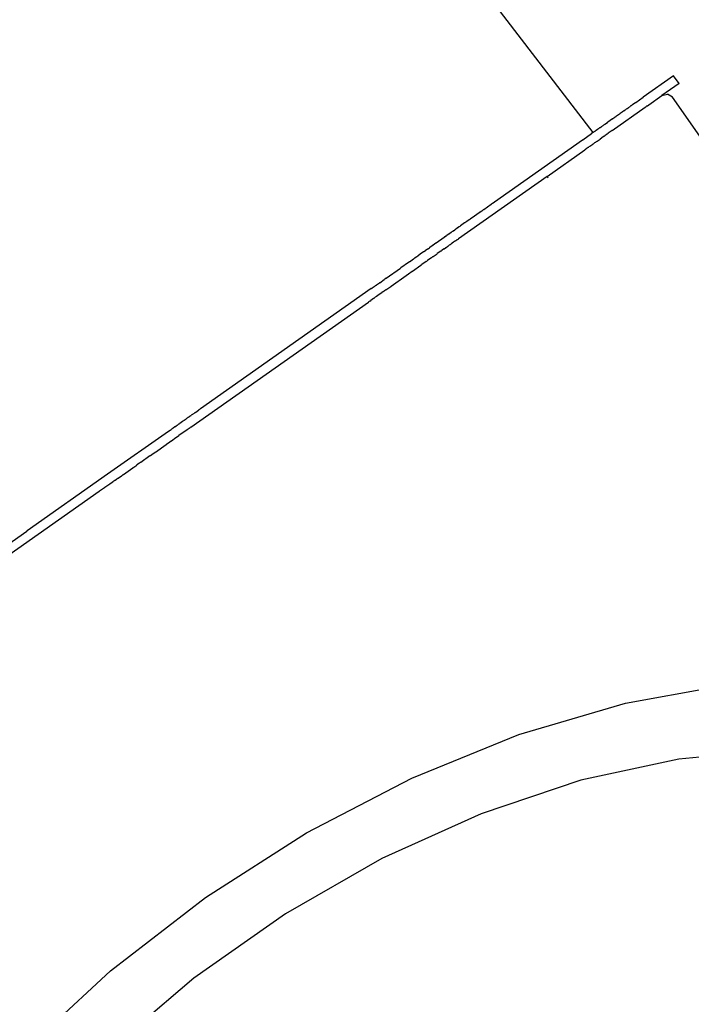
# Model space of a CAD drawing. Extents: x -533 to 1023, y 4608 to 5837.
# Drawn here: x 221 to 257, y 4958 to 5011 of the extents above; entities that cross this region are included whole.
import ezdxf

# ---------------------------------------------------------------- set-up
doc = ezdxf.new("R2010")
doc.units = 0
doc.layers.get('0').update_dxf_attribs({"linetype": 'CONTINUOUS'})

# ---------------------------------------------------------------- blocks, each defined once
blk = doc.blocks.new('A$C25640')
for p, q in [((558.731, 167.273), (553.189, 174.505)), ((563.035, 170.302), (561.411, 169.16)), ((563.323, 169.893), (563.035, 170.302)), ((563.323, 169.893), (562.409, 169.251)), ((560.982, 168.858), (560.968, 168.848)), ((560.984, 168.859), (560.982, 168.858)), ((560.99, 168.863), (560.984, 168.859)), ((560.996, 168.867), (560.99, 168.863)), ((561.007, 168.875), (560.996, 168.867)), ((561.007, 168.875), (561.01, 168.877)), ((561.01, 168.877), (561.404, 169.155)), ((561.404, 169.155), (561.408, 169.158)), ((561.411, 169.16), (561.408, 169.158)), ((561.706, 168.756), (562.409, 169.251)), ((562.409, 169.251), (562.708, 169.318)), ((562.967, 169.154), (562.708, 169.318)), ((590.882, 129.484), (562.967, 169.154)), ((559.756, 167.383), (561.518, 168.624)), ((560.235, 168.332), (560.176, 168.29)), ((560.235, 168.332), (560.243, 168.337)), ((560.243, 168.337), (560.274, 168.36)), ((560.278, 168.363), (560.274, 168.36)), ((560.381, 168.435), (560.278, 168.363)), ((560.381, 168.435), (560.384, 168.437)), ((560.384, 168.437), (560.393, 168.443)), ((560.393, 168.443), (560.398, 168.447)), ((560.398, 168.447), (560.405, 168.451)), ((560.444, 168.479), (560.405, 168.451)), ((560.444, 168.479), (560.453, 168.485)), ((560.453, 168.485), (560.461, 168.491)), ((560.493, 168.514), (560.461, 168.491)), ((560.493, 168.514), (560.497, 168.517)), ((560.497, 168.517), (560.503, 168.521)), ((560.541, 168.547), (560.503, 168.521)), ((560.541, 168.547), (560.549, 168.553)), ((560.549, 168.553), (560.552, 168.555)), ((560.552, 168.555), (560.555, 168.557)), ((560.555, 168.557), (560.564, 168.563)), ((560.564, 168.563), (560.601, 168.589)), ((560.601, 168.589), (560.603, 168.591)), ((560.603, 168.591), (560.608, 168.595)), ((560.608, 168.595), (560.616, 168.6)), ((560.616, 168.6), (560.636, 168.614)), ((560.636, 168.614), (560.647, 168.622)), ((560.647, 168.622), (560.649, 168.624)), ((560.649, 168.624), (560.659, 168.63)), ((560.659, 168.63), (560.666, 168.635)), ((560.666, 168.635), (560.672, 168.64)), ((560.672, 168.64), (560.676, 168.643)), ((560.676, 168.643), (560.679, 168.644)), ((560.679, 168.644), (560.703, 168.661)), ((560.703, 168.661), (560.706, 168.663)), ((560.706, 168.663), (560.71, 168.666)), ((560.71, 168.666), (560.715, 168.67)), ((560.72, 168.674), (560.715, 168.67)), ((560.731, 168.681), (560.72, 168.674)), ((560.735, 168.684), (560.731, 168.681)), ((560.745, 168.691), (560.735, 168.684)), ((560.757, 168.699), (560.745, 168.691)), ((560.762, 168.703), (560.757, 168.699)), ((560.779, 168.715), (560.762, 168.703)), ((560.783, 168.718), (560.779, 168.715)), ((560.802, 168.731), (560.783, 168.718)), ((560.819, 168.743), (560.802, 168.731)), ((560.825, 168.747), (560.819, 168.743)), ((560.832, 168.752), (560.825, 168.747)), ((560.836, 168.755), (560.832, 168.752)), ((560.84, 168.758), (560.836, 168.755)), ((560.843, 168.76), (560.84, 168.758)), ((560.957, 168.84), (560.843, 168.76)), ((560.968, 168.848), (560.957, 168.84)), ((561.518, 168.624), (561.568, 168.659)), ((561.568, 168.659), (561.592, 168.675)), ((561.613, 168.69), (561.592, 168.675)), ((561.624, 168.698), (561.613, 168.69)), ((561.624, 168.698), (561.632, 168.704)), ((561.632, 168.704), (561.706, 168.756)), ((561.706, 168.756), (561.718, 168.737)), ((559.354, 167.712), (559.495, 167.812)), ((559.495, 167.812), (559.501, 167.815)), ((559.501, 167.815), (559.508, 167.82)), ((559.508, 167.82), (559.511, 167.822)), ((559.766, 168.002), (559.511, 167.822)), ((559.766, 168.002), (559.782, 168.014)), ((559.782, 168.014), (559.786, 168.016)), ((559.786, 168.016), (559.789, 168.018)), ((559.789, 168.018), (559.792, 168.021)), ((559.792, 168.021), (559.8, 168.026)), ((559.8, 168.026), (559.812, 168.034)), ((559.812, 168.034), (559.815, 168.036)), ((559.815, 168.036), (559.818, 168.038)), ((559.818, 168.038), (559.821, 168.041)), ((559.821, 168.041), (559.843, 168.056)), ((559.843, 168.056), (559.849, 168.06)), ((559.849, 168.06), (559.852, 168.063)), ((559.852, 168.063), (559.859, 168.067)), ((559.859, 168.067), (559.896, 168.093)), ((559.896, 168.093), (559.898, 168.095)), ((559.898, 168.095), (559.924, 168.113)), ((559.924, 168.113), (559.931, 168.118)), ((559.931, 168.118), (559.936, 168.122)), ((559.936, 168.122), (559.942, 168.126)), ((559.942, 168.126), (559.96, 168.138)), ((559.96, 168.138), (559.963, 168.14)), ((559.963, 168.14), (559.986, 168.157)), ((559.986, 168.157), (560.038, 168.194)), ((560.038, 168.194), (560.05, 168.202)), ((560.05, 168.202), (560.057, 168.207)), ((560.083, 168.225), (560.057, 168.207)), ((560.083, 168.225), (560.087, 168.228)), ((560.087, 168.228), (560.16, 168.279)), ((560.16, 168.279), (560.164, 168.282)), ((560.164, 168.282), (560.17, 168.286)), ((560.17, 168.286), (560.176, 168.29)), ((558.731, 167.273), (558.65, 167.217)), ((558.736, 167.277), (558.731, 167.273)), ((558.74, 167.28), (558.736, 167.277)), ((558.744, 167.283), (558.74, 167.28)), ((558.747, 167.285), (558.744, 167.283)), ((558.751, 167.288), (558.747, 167.285)), ((558.756, 167.291), (558.751, 167.288)), ((558.756, 167.291), (558.759, 167.294)), ((558.759, 167.294), (558.773, 167.303)), ((558.79, 167.315), (558.773, 167.303)), ((558.794, 167.318), (558.79, 167.315)), ((558.805, 167.326), (558.794, 167.318)), ((558.81, 167.329), (558.805, 167.326)), ((558.816, 167.334), (558.81, 167.329)), ((558.821, 167.337), (558.816, 167.334)), ((558.827, 167.341), (558.821, 167.337)), ((558.827, 167.341), (558.837, 167.348)), ((558.837, 167.348), (558.874, 167.374)), ((558.879, 167.378), (558.874, 167.374)), ((558.882, 167.38), (558.879, 167.378)), ((558.887, 167.384), (558.882, 167.38)), ((558.894, 167.388), (558.887, 167.384)), ((558.896, 167.39), (558.894, 167.388)), ((558.963, 167.437), (558.896, 167.39)), ((558.97, 167.442), (558.963, 167.437)), ((559.014, 167.473), (558.97, 167.442)), ((559.023, 167.479), (559.014, 167.473)), ((559.023, 167.479), (559.039, 167.49)), ((559.044, 167.494), (559.039, 167.49)), ((559.046, 167.496), (559.044, 167.494)), ((559.075, 167.516), (559.046, 167.496)), ((559.079, 167.519), (559.075, 167.516)), ((559.089, 167.526), (559.079, 167.519)), ((559.095, 167.53), (559.089, 167.526)), ((559.109, 167.54), (559.095, 167.53)), ((559.109, 167.54), (559.17, 167.582)), ((559.17, 167.582), (559.176, 167.587)), ((559.176, 167.587), (559.188, 167.595)), ((559.188, 167.595), (559.195, 167.6)), ((559.195, 167.6), (559.2, 167.604)), ((559.2, 167.604), (559.207, 167.609)), ((559.207, 167.609), (559.21, 167.611)), ((559.221, 167.619), (559.21, 167.611)), ((559.221, 167.619), (559.233, 167.627)), ((559.233, 167.627), (559.262, 167.647)), ((559.262, 167.647), (559.265, 167.649)), ((559.265, 167.649), (559.274, 167.656)), ((559.274, 167.656), (559.279, 167.659)), ((559.279, 167.659), (559.288, 167.666)), ((559.288, 167.666), (559.294, 167.67)), ((559.294, 167.67), (559.311, 167.682)), ((559.311, 167.682), (559.313, 167.683)), ((559.313, 167.683), (559.341, 167.703)), ((559.341, 167.703), (559.343, 167.705)), ((559.343, 167.705), (559.347, 167.707)), ((559.347, 167.707), (559.354, 167.712)), ((559.748, 167.378), (559.54, 167.231)), ((559.748, 167.378), (559.751, 167.38)), ((559.751, 167.38), (559.756, 167.383)), ((553.468, 163.57), (558.172, 166.88)), ((558.172, 166.88), (558.176, 166.883)), ((558.176, 166.883), (558.178, 166.885)), ((558.178, 166.885), (558.648, 167.215)), ((558.648, 167.215), (558.65, 167.217)), ((558.852, 166.748), (558.85, 166.746)), ((558.852, 166.748), (558.877, 166.765)), ((558.88, 166.767), (558.877, 166.765)), ((558.88, 166.767), (558.885, 166.77)), ((558.885, 166.77), (558.888, 166.772)), ((558.895, 166.778), (558.888, 166.772)), ((558.926, 166.8), (558.895, 166.778)), ((558.932, 166.803), (558.926, 166.8)), ((558.941, 166.81), (558.932, 166.803)), ((558.945, 166.813), (558.941, 166.81)), ((558.945, 166.813), (559.104, 166.925)), ((559.269, 167.041), (559.104, 166.925)), ((559.111, 166.915), (559.104, 166.925)), ((559.269, 167.041), (559.272, 167.043)), ((559.272, 167.043), (559.276, 167.046)), ((559.325, 167.08), (559.276, 167.046)), ((559.325, 167.08), (559.328, 167.082)), ((559.328, 167.082), (559.352, 167.099)), ((559.447, 167.167), (559.352, 167.099)), ((559.447, 167.167), (559.453, 167.17)), ((559.453, 167.17), (559.464, 167.178)), ((559.479, 167.189), (559.464, 167.178)), ((559.479, 167.189), (559.521, 167.218)), ((559.529, 167.224), (559.521, 167.218)), ((559.54, 167.231), (559.529, 167.224)), ((556.269, 164.93), (558.295, 166.356)), ((558.295, 166.356), (558.299, 166.358)), ((558.299, 166.358), (558.332, 166.381)), ((558.332, 166.381), (558.343, 166.389)), ((558.343, 166.389), (558.349, 166.393)), ((558.366, 166.405), (558.349, 166.393)), ((558.366, 166.405), (558.37, 166.408)), ((558.42, 166.443), (558.37, 166.408)), ((558.425, 166.447), (558.42, 166.443)), ((558.457, 166.47), (558.425, 166.447)), ((558.46, 166.472), (558.457, 166.47)), ((558.475, 166.482), (558.46, 166.472)), ((558.477, 166.484), (558.475, 166.482)), ((558.477, 166.484), (558.501, 166.5)), ((558.501, 166.5), (558.51, 166.506)), ((558.532, 166.522), (558.51, 166.506)), ((558.532, 166.522), (558.536, 166.525)), ((558.536, 166.525), (558.54, 166.528)), ((558.551, 166.535), (558.54, 166.528)), ((558.556, 166.539), (558.551, 166.535)), ((558.556, 166.539), (558.573, 166.551)), ((558.573, 166.551), (558.586, 166.56)), ((558.586, 166.56), (558.62, 166.584)), ((558.62, 166.584), (558.63, 166.591)), ((558.63, 166.591), (558.634, 166.594)), ((558.634, 166.594), (558.647, 166.603)), ((558.647, 166.603), (558.657, 166.61)), ((558.671, 166.62), (558.657, 166.61)), ((558.671, 166.62), (558.675, 166.623)), ((558.675, 166.623), (558.68, 166.627)), ((558.68, 166.627), (558.692, 166.635)), ((558.692, 166.635), (558.712, 166.649)), ((558.712, 166.649), (558.716, 166.652)), ((558.716, 166.652), (558.722, 166.656)), ((558.737, 166.667), (558.722, 166.656)), ((558.737, 166.667), (558.744, 166.672)), ((558.744, 166.672), (558.749, 166.675)), ((558.777, 166.695), (558.749, 166.675)), ((558.779, 166.696), (558.777, 166.695)), ((558.782, 166.698), (558.779, 166.696)), ((558.809, 166.717), (558.782, 166.698)), ((558.812, 166.719), (558.809, 166.717)), ((558.84, 166.739), (558.812, 166.719)), ((558.843, 166.741), (558.84, 166.739)), ((558.85, 166.746), (558.843, 166.741)), ((556.269, 164.93), (551.542, 161.603)), ((556.269, 164.93), (556.319, 164.859)), ((552.703, 163.032), (552.78, 163.086)), ((552.78, 163.086), (552.791, 163.094)), ((552.791, 163.094), (552.796, 163.097)), ((552.796, 163.097), (552.808, 163.106)), ((552.808, 163.106), (552.816, 163.111)), ((552.816, 163.111), (552.88, 163.156)), ((552.88, 163.156), (552.886, 163.161)), ((552.886, 163.161), (553.281, 163.438)), ((553.287, 163.443), (553.281, 163.438)), ((553.296, 163.449), (553.287, 163.443)), ((553.313, 163.461), (553.296, 163.449)), ((553.313, 163.461), (553.321, 163.467)), ((553.321, 163.467), (553.36, 163.494)), ((553.36, 163.494), (553.363, 163.497)), ((553.363, 163.497), (553.451, 163.558)), ((553.468, 163.57), (553.451, 163.558)), ((552.139, 162.635), (551.998, 162.535)), ((552.139, 162.635), (552.143, 162.638)), ((552.143, 162.638), (552.165, 162.653)), ((552.165, 162.653), (552.183, 162.666)), ((552.267, 162.725), (552.183, 162.666)), ((552.276, 162.731), (552.267, 162.725)), ((552.276, 162.731), (552.647, 162.993)), ((552.662, 163.003), (552.647, 162.993)), ((552.675, 163.012), (552.662, 163.003)), ((552.675, 163.012), (552.684, 163.018)), ((552.684, 163.018), (552.693, 163.025)), ((552.693, 163.025), (552.703, 163.032)), ((551.256, 162.013), (551.251, 162.01)), ((551.258, 162.015), (551.256, 162.013)), ((551.263, 162.019), (551.258, 162.015)), ((551.267, 162.022), (551.263, 162.019)), ((551.267, 162.022), (551.351, 162.081)), ((551.302, 162.046), (551.274, 162.026)), ((551.371, 162.095), (551.345, 162.076)), ((551.354, 162.082), (551.351, 162.081)), ((551.357, 162.085), (551.354, 162.082)), ((551.361, 162.087), (551.357, 162.085)), ((551.361, 162.087), (551.364, 162.089)), ((551.364, 162.089), (551.386, 162.105)), ((551.386, 162.105), (551.398, 162.113)), ((551.405, 162.119), (551.398, 162.113)), ((551.457, 162.155), (551.405, 162.119)), ((551.457, 162.155), (551.464, 162.16)), ((551.469, 162.163), (551.464, 162.16)), ((551.498, 162.184), (551.469, 162.163)), ((551.469, 162.163), (551.472, 162.165)), ((551.547, 162.218), (551.476, 162.168)), ((551.504, 162.188), (551.498, 162.184)), ((551.507, 162.19), (551.504, 162.188)), ((551.512, 162.194), (551.507, 162.19)), ((551.515, 162.196), (551.512, 162.194)), ((551.52, 162.199), (551.515, 162.196)), ((551.582, 162.243), (551.52, 162.199)), ((551.592, 162.25), (551.582, 162.243)), ((551.592, 162.25), (551.623, 162.272)), ((551.625, 162.273), (551.623, 162.272)), ((551.641, 162.284), (551.625, 162.273)), ((551.647, 162.289), (551.641, 162.284)), ((551.863, 162.441), (551.647, 162.289)), ((551.873, 162.448), (551.863, 162.441)), ((551.987, 162.528), (551.873, 162.448)), ((551.987, 162.528), (551.993, 162.532)), ((551.993, 162.532), (551.998, 162.535)), ((550.773, 161.674), (550.342, 161.37)), ((550.567, 161.529), (550.544, 161.513)), ((550.66, 161.594), (550.643, 161.582)), ((550.66, 161.594), (550.663, 161.596)), ((550.784, 161.681), (550.768, 161.67)), ((550.787, 161.684), (550.773, 161.674)), ((550.865, 161.738), (550.787, 161.684)), ((550.834, 161.717), (550.838, 161.719)), ((550.867, 161.74), (550.865, 161.738)), ((550.88, 161.749), (550.867, 161.74)), ((550.884, 161.752), (550.88, 161.749)), ((550.884, 161.752), (550.891, 161.757)), ((550.908, 161.769), (550.891, 161.757)), ((550.908, 161.769), (550.914, 161.773)), ((551.037, 161.859), (550.914, 161.773)), ((550.915, 161.773), (550.921, 161.778)), ((550.964, 161.808), (550.93, 161.784)), ((551.037, 161.859), (551.041, 161.862)), ((551.041, 161.862), (551.065, 161.879)), ((551.065, 161.879), (551.07, 161.882)), ((551.15, 161.939), (551.07, 161.882)), ((551.075, 161.886), (551.081, 161.89)), ((551.122, 161.919), (551.084, 161.892)), ((551.15, 161.939), (551.166, 161.95)), ((551.152, 161.941), (551.156, 161.943)), ((551.166, 161.95), (551.181, 161.961)), ((551.181, 161.961), (551.185, 161.964)), ((551.199, 161.973), (551.185, 161.964)), ((551.205, 161.978), (551.199, 161.973)), ((551.251, 162.01), (551.205, 161.978)), ((551.23, 161.995), (551.216, 161.986)), ((551.23, 161.995), (551.233, 161.997)), ((551.374, 161.485), (551.377, 161.488)), ((551.377, 161.488), (551.382, 161.491)), ((551.382, 161.491), (551.411, 161.511)), ((551.411, 161.511), (551.415, 161.514)), ((551.415, 161.514), (551.422, 161.519)), ((551.422, 161.519), (551.426, 161.522)), ((551.446, 161.536), (551.426, 161.522)), ((551.446, 161.536), (551.45, 161.539)), ((551.45, 161.539), (551.455, 161.542)), ((551.455, 161.542), (551.474, 161.556)), ((551.474, 161.556), (551.48, 161.56)), ((551.48, 161.56), (551.483, 161.562)), ((551.483, 161.562), (551.538, 161.601)), ((551.538, 161.601), (551.542, 161.603)), ((549.709, 160.925), (549.796, 160.986)), ((549.736, 160.944), (549.768, 160.967)), ((549.795, 160.986), (549.768, 160.967)), ((549.796, 160.986), (549.799, 160.988)), ((549.799, 160.988), (549.805, 160.992)), ((549.805, 160.992), (549.819, 161.003)), ((549.836, 161.014), (549.819, 161.003)), ((549.82, 161.003), (549.843, 161.019)), ((549.88, 161.045), (549.836, 161.014)), ((549.882, 161.047), (549.88, 161.045)), ((549.882, 161.047), (549.99, 161.122)), ((549.901, 161.06), (549.885, 161.049)), ((549.901, 161.06), (549.904, 161.062)), ((549.986, 161.12), (549.97, 161.109)), ((549.986, 161.12), (550.022, 161.145)), ((550.002, 161.131), (549.99, 161.122)), ((550.086, 161.19), (550.002, 161.131)), ((550.036, 161.155), (550.022, 161.145)), ((550.086, 161.19), (550.101, 161.201)), ((550.095, 161.197), (550.105, 161.204)), ((550.105, 161.204), (550.101, 161.201)), ((550.105, 161.204), (550.13, 161.221)), ((550.125, 161.217), (550.105, 161.204)), ((550.13, 161.221), (550.139, 161.227)), ((550.338, 161.367), (550.139, 161.227)), ((550.169, 161.248), (550.181, 161.257)), ((550.242, 161.3), (550.229, 161.291)), ((550.242, 161.3), (550.25, 161.305)), ((550.326, 161.359), (550.312, 161.35)), ((550.326, 161.359), (550.354, 161.379)), ((550.342, 161.37), (550.338, 161.367)), ((550.369, 161.39), (550.354, 161.379)), ((550.494, 161.477), (550.465, 161.457)), ((550.494, 161.477), (550.504, 161.485)), ((550.624, 160.958), (550.629, 160.961)), ((550.629, 160.961), (550.632, 160.963)), ((550.632, 160.963), (550.638, 160.967)), ((550.638, 160.967), (550.642, 160.97)), ((550.76, 161.053), (550.642, 160.97)), ((550.76, 161.053), (550.765, 161.056)), ((550.765, 161.056), (550.771, 161.061)), ((550.771, 161.061), (550.839, 161.109)), ((550.839, 161.109), (550.847, 161.115)), ((550.847, 161.115), (550.854, 161.12)), ((550.854, 161.12), (550.868, 161.129)), ((550.868, 161.129), (550.878, 161.136)), ((550.878, 161.136), (550.976, 161.205)), ((550.976, 161.205), (550.981, 161.208)), ((550.981, 161.208), (550.991, 161.216)), ((550.991, 161.216), (550.996, 161.219)), ((550.996, 161.219), (551.002, 161.223)), ((551.002, 161.223), (551.016, 161.233)), ((551.016, 161.233), (551.027, 161.241)), ((551.027, 161.241), (551.065, 161.267)), ((551.065, 161.267), (551.092, 161.287)), ((551.092, 161.287), (551.097, 161.29)), ((551.097, 161.29), (551.101, 161.293)), ((551.101, 161.293), (551.143, 161.323)), ((551.143, 161.323), (551.145, 161.324)), ((551.145, 161.324), (551.155, 161.331)), ((551.155, 161.331), (551.193, 161.358)), ((551.193, 161.358), (551.198, 161.361)), ((551.28, 161.419), (551.198, 161.361)), ((551.29, 161.426), (551.28, 161.419)), ((551.298, 161.432), (551.29, 161.426)), ((551.305, 161.436), (551.298, 161.432)), ((551.311, 161.441), (551.305, 161.436)), ((551.315, 161.444), (551.311, 161.441)), ((551.338, 161.46), (551.315, 161.444)), ((551.338, 161.46), (551.341, 161.462)), ((551.341, 161.462), (551.371, 161.483)), ((551.371, 161.483), (551.374, 161.485)), ((548.917, 160.368), (549.138, 160.523)), ((549.138, 160.523), (549.151, 160.532)), ((549.209, 160.573), (549.151, 160.532)), ((549.216, 160.578), (549.209, 160.573)), ((549.216, 160.578), (549.222, 160.582)), ((549.226, 160.585), (549.222, 160.582)), ((549.277, 160.621), (549.226, 160.585)), ((549.277, 160.621), (549.293, 160.632)), ((549.293, 160.632), (549.392, 160.702)), ((549.396, 160.705), (549.392, 160.702)), ((549.47, 160.756), (549.396, 160.705)), ((549.47, 160.756), (549.474, 160.76)), ((549.474, 160.76), (549.491, 160.771)), ((549.667, 160.896), (549.491, 160.771)), ((549.608, 160.854), (549.541, 160.807)), ((549.648, 160.882), (549.663, 160.892)), ((549.677, 160.902), (549.667, 160.896)), ((549.703, 160.921), (549.677, 160.902)), ((549.709, 160.925), (549.703, 160.921)), ((549.877, 160.432), (549.886, 160.438)), ((550.062, 160.562), (549.886, 160.438)), ((550.062, 160.562), (550.071, 160.569)), ((550.071, 160.569), (550.102, 160.59)), ((550.102, 160.59), (550.11, 160.596)), ((550.133, 160.612), (550.11, 160.596)), ((550.133, 160.612), (550.151, 160.625)), ((550.151, 160.625), (550.155, 160.627)), ((550.174, 160.641), (550.155, 160.627)), ((550.183, 160.647), (550.174, 160.641)), ((550.192, 160.653), (550.183, 160.647)), ((550.192, 160.653), (550.233, 160.682)), ((550.238, 160.686), (550.233, 160.682)), ((550.238, 160.686), (550.397, 160.797)), ((550.397, 160.797), (550.403, 160.802)), ((550.592, 160.935), (550.403, 160.802)), ((550.592, 160.935), (550.596, 160.938)), ((550.596, 160.938), (550.598, 160.939)), ((550.598, 160.939), (550.61, 160.948)), ((550.618, 160.953), (550.61, 160.948)), ((550.618, 160.953), (550.621, 160.955)), ((550.621, 160.955), (550.624, 160.958)), ((547.671, 159.491), (548.445, 160.035)), ((548.447, 160.037), (548.445, 160.035)), ((548.468, 160.052), (548.447, 160.037)), ((548.864, 160.33), (548.468, 160.052)), ((548.864, 160.33), (548.868, 160.333)), ((548.876, 160.339), (548.868, 160.333)), ((548.876, 160.339), (548.88, 160.342)), ((548.88, 160.342), (548.883, 160.344)), ((548.883, 160.344), (548.886, 160.346)), ((548.899, 160.355), (548.886, 160.346)), ((548.905, 160.359), (548.899, 160.355)), ((548.917, 160.368), (548.905, 160.359)), ((549.076, 159.868), (549.522, 160.182)), ((549.53, 160.188), (549.522, 160.182)), ((549.542, 160.196), (549.53, 160.188)), ((549.583, 160.225), (549.542, 160.196)), ((549.588, 160.228), (549.583, 160.225)), ((549.806, 160.382), (549.588, 160.228)), ((549.806, 160.382), (549.815, 160.388)), ((549.815, 160.388), (549.842, 160.407)), ((549.861, 160.42), (549.842, 160.407)), ((549.861, 160.42), (549.877, 160.432)), ((547.332, 159.252), (547.57, 159.42)), ((547.59, 159.434), (547.57, 159.42)), ((547.599, 159.44), (547.59, 159.434)), ((547.599, 159.44), (547.629, 159.462)), ((547.633, 159.464), (547.629, 159.462)), ((547.641, 159.47), (547.633, 159.464)), ((547.644, 159.472), (547.641, 159.47)), ((547.651, 159.477), (547.644, 159.472)), ((547.661, 159.484), (547.651, 159.477)), ((547.665, 159.487), (547.661, 159.484)), ((547.671, 159.491), (547.665, 159.487)), ((547.948, 159.074), (548.748, 159.638)), ((548.748, 159.638), (548.751, 159.639)), ((548.751, 159.639), (548.861, 159.717)), ((548.861, 159.717), (548.868, 159.722)), ((548.868, 159.722), (549.073, 159.866)), ((549.073, 159.866), (549.076, 159.868)), ((546.88, 158.934), (537.751, 152.51)), ((546.88, 158.934), (546.894, 158.944)), ((546.894, 158.944), (546.897, 158.946)), ((546.905, 158.952), (546.897, 158.946)), ((546.905, 158.952), (546.926, 158.966)), ((546.931, 158.97), (546.926, 158.966)), ((546.931, 158.97), (547.092, 159.083)), ((547.099, 159.089), (547.092, 159.083)), ((547.113, 159.098), (547.099, 159.089)), ((547.113, 159.098), (547.155, 159.127)), ((547.155, 159.127), (547.161, 159.132)), ((547.161, 159.132), (547.32, 159.244)), ((547.332, 159.252), (547.32, 159.244)), ((547.651, 158.865), (547.561, 158.802)), ((547.655, 158.868), (547.651, 158.865)), ((547.655, 158.868), (547.92, 159.054)), ((547.925, 159.058), (547.92, 159.054)), ((547.925, 159.058), (547.932, 159.063)), ((547.932, 159.063), (547.941, 159.069)), ((547.941, 159.069), (547.948, 159.074)), ((547.003, 158.409), (546.857, 158.307)), ((547.006, 158.411), (547.003, 158.409)), ((547.011, 158.415), (547.006, 158.411)), ((547.017, 158.419), (547.011, 158.415)), ((547.017, 158.419), (547.024, 158.424)), ((547.024, 158.424), (547.027, 158.426)), ((547.027, 158.426), (547.042, 158.437)), ((547.042, 158.437), (547.045, 158.439)), ((547.045, 158.439), (547.05, 158.442)), ((547.05, 158.442), (547.053, 158.444)), ((547.053, 158.444), (547.058, 158.448)), ((547.063, 158.452), (547.058, 158.448)), ((547.063, 158.452), (547.091, 158.472)), ((547.097, 158.476), (547.091, 158.472)), ((547.161, 158.52), (547.097, 158.476)), ((547.168, 158.525), (547.161, 158.52)), ((547.189, 158.54), (547.168, 158.525)), ((547.193, 158.543), (547.189, 158.54)), ((547.195, 158.545), (547.193, 158.543)), ((547.438, 158.716), (547.195, 158.545)), ((547.438, 158.716), (547.449, 158.723)), ((547.449, 158.723), (547.452, 158.725)), ((547.496, 158.757), (547.452, 158.725)), ((547.496, 158.757), (547.527, 158.778)), ((547.527, 158.778), (547.532, 158.782)), ((547.536, 158.784), (547.532, 158.782)), ((547.542, 158.788), (547.536, 158.784)), ((547.556, 158.799), (547.542, 158.788)), ((547.561, 158.802), (547.556, 158.799)), ((537.241, 151.539), (546.728, 158.216)), ((546.73, 158.217), (546.728, 158.216)), ((546.73, 158.217), (546.75, 158.231)), ((546.752, 158.233), (546.75, 158.231)), ((546.797, 158.264), (546.752, 158.233)), ((546.802, 158.268), (546.797, 158.264)), ((546.802, 158.268), (546.855, 158.305)), ((546.855, 158.305), (546.857, 158.307)), ((537.098, 152.051), (537.036, 152.007)), ((537.106, 152.056), (537.098, 152.051)), ((537.134, 152.076), (537.106, 152.056)), ((537.137, 152.078), (537.134, 152.076)), ((537.145, 152.084), (537.137, 152.078)), ((537.154, 152.09), (537.145, 152.084)), ((537.154, 152.09), (537.213, 152.131)), ((537.213, 152.131), (537.216, 152.133)), ((537.216, 152.133), (537.22, 152.137)), ((537.22, 152.137), (537.223, 152.139)), ((537.223, 152.139), (537.229, 152.143)), ((537.229, 152.143), (537.261, 152.165)), ((537.261, 152.165), (537.266, 152.169)), ((537.41, 152.27), (537.266, 152.169)), ((537.41, 152.27), (537.413, 152.273)), ((537.413, 152.273), (537.424, 152.28)), ((537.454, 152.301), (537.424, 152.28)), ((537.454, 152.301), (537.469, 152.312)), ((537.469, 152.312), (537.485, 152.323)), ((537.501, 152.334), (537.485, 152.323)), ((537.501, 152.334), (537.505, 152.337)), ((537.505, 152.337), (537.508, 152.339)), ((537.508, 152.339), (537.641, 152.433)), ((537.654, 152.442), (537.641, 152.433)), ((537.676, 152.457), (537.654, 152.442)), ((537.685, 152.464), (537.676, 152.457)), ((537.685, 152.464), (537.712, 152.482)), ((537.718, 152.487), (537.712, 152.482)), ((537.744, 152.505), (537.718, 152.487)), ((537.751, 152.51), (537.744, 152.505)), ((536.381, 151.546), (536.293, 151.484)), ((536.394, 151.555), (536.381, 151.546)), ((536.394, 151.555), (536.465, 151.605)), ((536.465, 151.605), (536.472, 151.61)), ((536.472, 151.61), (536.493, 151.625)), ((536.493, 151.625), (536.497, 151.627)), ((536.497, 151.627), (536.502, 151.631)), ((536.502, 151.631), (536.519, 151.643)), ((536.519, 151.643), (536.525, 151.647)), ((536.525, 151.647), (536.579, 151.686)), ((536.579, 151.686), (536.584, 151.689)), ((536.598, 151.698), (536.584, 151.689)), ((536.626, 151.719), (536.598, 151.698)), ((536.639, 151.728), (536.626, 151.719)), ((536.647, 151.733), (536.639, 151.728)), ((536.799, 151.84), (536.647, 151.733)), ((536.818, 151.854), (536.799, 151.84)), ((536.818, 151.854), (536.831, 151.863)), ((536.831, 151.863), (536.897, 151.909)), ((536.897, 151.909), (536.908, 151.917)), ((536.908, 151.917), (536.918, 151.924)), ((536.918, 151.924), (536.952, 151.948)), ((536.952, 151.948), (536.958, 151.952)), ((536.958, 151.952), (536.968, 151.959)), ((536.968, 151.959), (537.01, 151.989)), ((537.01, 151.989), (537.017, 151.994)), ((537.017, 151.994), (537.025, 151.999)), ((537.025, 151.999), (537.03, 152.003)), ((537.034, 152.006), (537.03, 152.003)), ((537.036, 152.007), (537.034, 152.006)), ((537.153, 151.478), (537.196, 151.508)), ((537.241, 151.539), (537.196, 151.508)), ((536.046, 151.31), (532.79, 149.019)), ((536.046, 151.31), (536.05, 151.313)), ((536.05, 151.313), (536.136, 151.374)), ((536.136, 151.374), (536.139, 151.375)), ((536.139, 151.375), (536.191, 151.412)), ((536.201, 151.42), (536.191, 151.412)), ((536.245, 151.451), (536.201, 151.42)), ((536.206, 150.811), (536.442, 150.978)), ((536.259, 151.46), (536.245, 151.451)), ((536.272, 151.469), (536.259, 151.46)), ((536.284, 151.478), (536.272, 151.469)), ((536.293, 151.484), (536.284, 151.478)), ((536.442, 150.978), (536.448, 150.981)), ((536.473, 150.999), (536.448, 150.981)), ((536.473, 150.999), (536.48, 151.004)), ((536.48, 151.004), (536.602, 151.09)), ((536.607, 151.093), (536.602, 151.09)), ((537.04, 151.398), (536.607, 151.093)), ((537.04, 151.398), (537.052, 151.407)), ((537.052, 151.407), (537.153, 151.478)), ((535.345, 150.206), (535.927, 150.615)), ((535.927, 150.615), (535.935, 150.621)), ((535.935, 150.621), (536.114, 150.747)), ((536.114, 150.747), (536.122, 150.753)), ((536.122, 150.753), (536.197, 150.805)), ((536.197, 150.805), (536.2, 150.807)), ((536.2, 150.807), (536.206, 150.811)), ((535.049, 149.997), (534.56, 149.653)), ((535.052, 149.999), (535.049, 149.997)), ((535.056, 150.002), (535.052, 149.999)), ((535.056, 150.002), (535.089, 150.026)), ((535.089, 150.026), (535.232, 150.126)), ((535.234, 150.127), (535.232, 150.126)), ((535.234, 150.127), (535.319, 150.188)), ((535.345, 150.206), (535.319, 150.188)), ((534.187, 149.39), (534.153, 149.366)), ((534.194, 149.396), (534.187, 149.39)), ((534.194, 149.396), (534.35, 149.505)), ((534.35, 149.505), (534.36, 149.512)), ((534.49, 149.604), (534.36, 149.512)), ((534.493, 149.606), (534.49, 149.604)), ((534.545, 149.643), (534.493, 149.606)), ((534.56, 149.653), (534.545, 149.643)), ((532.787, 149.017), (528.488, 145.992)), ((532.787, 149.017), (532.79, 149.019)), ((533.351, 148.802), (533.541, 148.936)), ((533.541, 148.936), (533.546, 148.94)), ((533.546, 148.94), (533.63, 148.998)), ((533.63, 148.998), (533.635, 149.002)), ((533.635, 149.002), (534.146, 149.362)), ((534.153, 149.366), (534.146, 149.362)), ((532.908, 148.491), (532.646, 148.307)), ((532.922, 148.5), (532.908, 148.491)), ((533.013, 148.564), (532.922, 148.5)), ((533.019, 148.569), (533.013, 148.564)), ((533.031, 148.577), (533.019, 148.569)), ((533.036, 148.581), (533.031, 148.577)), ((533.056, 148.595), (533.036, 148.581)), ((533.06, 148.598), (533.056, 148.595)), ((533.063, 148.6), (533.06, 148.598)), ((533.066, 148.602), (533.063, 148.6)), ((533.071, 148.605), (533.066, 148.602)), ((533.077, 148.61), (533.071, 148.605)), ((533.178, 148.68), (533.077, 148.61)), ((533.19, 148.689), (533.178, 148.68)), ((533.262, 148.74), (533.19, 148.689)), ((533.264, 148.741), (533.262, 148.74)), ((533.27, 148.746), (533.264, 148.741)), ((533.287, 148.757), (533.27, 148.746)), ((533.341, 148.796), (533.287, 148.757)), ((533.351, 148.802), (533.341, 148.796)), ((532.342, 148.092), (526.347, 143.874)), ((532.351, 148.099), (532.342, 148.092)), ((532.362, 148.106), (532.351, 148.099)), ((532.628, 148.294), (532.362, 148.106)), ((532.646, 148.307), (532.628, 148.294)), ((520.93, 140.673), (528.47, 145.979)), ((528.47, 145.979), (528.483, 145.988)), ((528.483, 145.988), (528.488, 145.992)), ((560.466, 136.788), (566.043, 137.794)), ((554.759, 135.106), (560.466, 136.788)), ((549.039, 132.781), (554.759, 135.106)), ((568.35, 134.26), (563.315, 133.801)), ((563.315, 133.801), (558.074, 132.666)), ((543.421, 129.863), (549.039, 132.781)), ((558.074, 132.666), (552.743, 130.882)), ((552.743, 130.882), (547.442, 128.488)), ((538.02, 126.41), (543.421, 129.863)), ((547.442, 128.488), (542.289, 125.538)), ((532.946, 122.492), (538.02, 126.41)), ((542.289, 125.538), (537.4, 122.097)), ((528.303, 118.189), (532.946, 122.492)), ((537.4, 122.097), (532.884, 118.243))]:
    blk.add_line(p, q)
blk = doc.blocks.new('A$C9905')
blk.add_blockref('A$C25640', (220.164, 229.343))

msp = doc.modelspace()

# ---------------------------------------------------------------- block references
msp.add_blockref('A$C9905', (-526.895, 4608.081))

doc.saveas('drawing.dxf')
